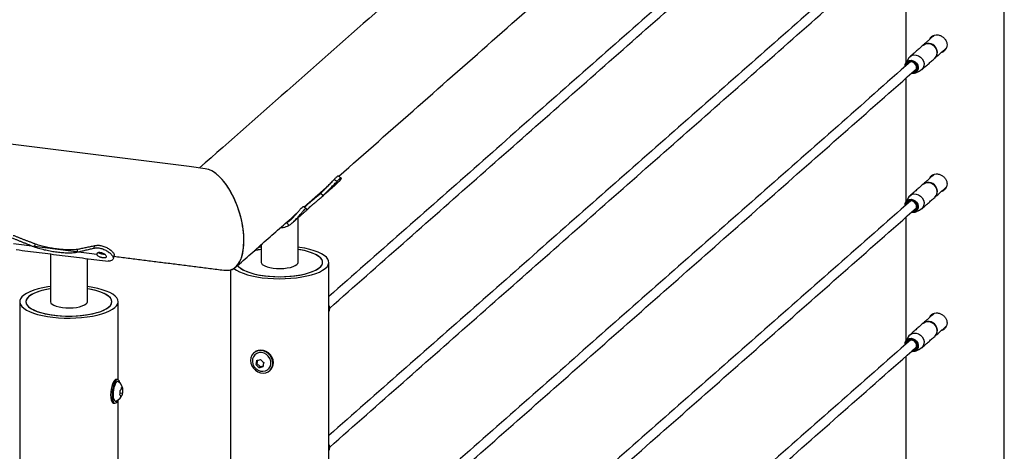
# Model space of a CAD drawing. Units: inches. Extents: x -241 to 365, y -257 to 218.
# Drawn here: x -96 to -76, y -143 to -135 of the extents above; entities that cross this region are included whole.
import ezdxf

# ---------------------------------------------------------------- set-up
doc = ezdxf.new("R2010")
doc.units = ezdxf.units.IN
doc.header["$LTSCALE"] = 0.5
doc.header["$MEASUREMENT"] = 0
doc.layers.add('CABLE INFILL', color=244, linetype='Continuous')
doc.layers.add('RAILING', color=176, linetype='Continuous')

msp = doc.modelspace()

# ---------------------------------------------------------------- linework, layer by layer
at = {"layer": 'CABLE INFILL'}
for p, q in [((-91.572, -141.547), (-91.558, -141.577)), ((-91.511, -141.555), (-91.489, -141.536)), ((-91.478, -141.469), (-91.489, -141.536)), ((-91.489, -141.536), (-91.424, -141.598)), ((-91.446, -141.618), (-91.424, -141.598)), ((-91.424, -141.598), (-91.365, -141.584)), ((-94.222, -142.148), (-94.271, -142.142)), ((-94.217, -142.059), (-94.252, -142.055))]:
    msp.add_line(p, q, dxfattribs=at)
at = {"layer": 'CABLE INFILL', "flags": 128}
for points in [[(-77.944, -135.06), (-77.912, -135.038), (-77.868, -135.025), (-77.82, -135.026), (-77.774, -135.04), (-77.731, -135.067), (-77.696, -135.104), (-77.672, -135.148), (-77.66, -135.196), (-77.662, -135.244), (-77.677, -135.287), (-77.704, -135.323), (-77.708, -135.327)], [(-77.937, -135.06), (-77.906, -135.039), (-77.863, -135.027), (-77.817, -135.028), (-77.772, -135.042), (-77.73, -135.068), (-77.696, -135.104), (-77.673, -135.147), (-77.661, -135.193), (-77.663, -135.239), (-77.678, -135.282), (-77.704, -135.317), (-77.708, -135.32)], [(-78.238, -135.327), (-78.214, -135.297), (-78.177, -135.272), (-78.133, -135.259), (-78.086, -135.26), (-78.039, -135.274), (-77.996, -135.301), (-77.961, -135.338), (-77.937, -135.382), (-77.925, -135.43), (-77.927, -135.478), (-77.942, -135.521), (-77.969, -135.557), (-78.006, -135.583), (-78.011, -135.585)], [(-78.31, -135.495), (-78.306, -135.454), (-78.29, -135.417), (-78.263, -135.389), (-78.228, -135.371), (-78.187, -135.366), (-78.145, -135.375), (-78.106, -135.396), (-78.075, -135.427), (-78.053, -135.466), (-78.043, -135.508), (-78.046, -135.55), (-78.062, -135.587), (-78.089, -135.616), (-78.125, -135.633), (-78.166, -135.638), (-78.186, -135.635)], [(-78.177, -135.628), (-78.162, -135.628), (-78.124, -135.621), (-78.092, -135.601), (-78.07, -135.57), (-78.059, -135.533), (-78.062, -135.493), (-78.077, -135.453), (-78.103, -135.42), (-78.138, -135.396), (-78.177, -135.383), (-78.217, -135.384), (-78.252, -135.398), (-78.28, -135.424), (-78.297, -135.458), (-78.301, -135.487)], [(-78.289, -135.476), (-78.285, -135.459), (-78.267, -135.427), (-78.239, -135.404), (-78.204, -135.394), (-78.166, -135.397), (-78.129, -135.413), (-78.099, -135.441), (-78.078, -135.476), (-78.07, -135.514), (-78.075, -135.552), (-78.093, -135.584), (-78.121, -135.606), (-78.156, -135.616), (-78.165, -135.617)], [(-78.149, -135.603), (-78.146, -135.603), (-78.114, -135.589), (-78.09, -135.564), (-78.077, -135.531), (-78.078, -135.494), (-78.092, -135.457), (-78.118, -135.427), (-78.151, -135.407), (-78.188, -135.4), (-78.223, -135.407), (-78.252, -135.426), (-78.271, -135.456), (-78.273, -135.462)], [(-77.944, -137.888), (-77.912, -137.866), (-77.868, -137.854), (-77.82, -137.854), (-77.774, -137.869), (-77.731, -137.896), (-77.696, -137.933), (-77.672, -137.977), (-77.66, -138.025), (-77.662, -138.072), (-77.677, -138.116), (-77.704, -138.152), (-77.708, -138.156)], [(-78.238, -138.156), (-78.214, -138.126), (-78.177, -138.1), (-78.133, -138.087), (-78.086, -138.088), (-78.039, -138.103), (-77.996, -138.129), (-77.961, -138.166), (-77.937, -138.211), (-77.925, -138.259), (-77.927, -138.306), (-77.942, -138.35), (-77.969, -138.386), (-78.006, -138.411), (-78.011, -138.413)], [(-78.31, -138.323), (-78.306, -138.283), (-78.29, -138.246), (-78.263, -138.217), (-78.228, -138.2), (-78.187, -138.195), (-78.145, -138.203), (-78.106, -138.224), (-78.075, -138.256), (-78.053, -138.294), (-78.043, -138.337), (-78.046, -138.378), (-78.062, -138.415), (-78.089, -138.444), (-78.125, -138.462), (-78.166, -138.466), (-78.186, -138.464)], [(-78.177, -138.456), (-78.162, -138.457), (-78.124, -138.449), (-78.092, -138.429), (-78.07, -138.399), (-78.059, -138.361), (-78.062, -138.321), (-78.077, -138.282), (-78.103, -138.248), (-78.138, -138.224), (-78.177, -138.212), (-78.217, -138.213), (-78.252, -138.227), (-78.28, -138.252), (-78.297, -138.287), (-78.301, -138.316)], [(-78.289, -138.305), (-78.285, -138.287), (-78.267, -138.255), (-78.239, -138.233), (-78.204, -138.222), (-78.166, -138.226), (-78.129, -138.242), (-78.099, -138.269), (-78.078, -138.304), (-78.07, -138.343), (-78.075, -138.38), (-78.093, -138.412), (-78.121, -138.434), (-78.156, -138.445), (-78.165, -138.445)], [(-78.149, -138.432), (-78.146, -138.431), (-78.114, -138.418), (-78.09, -138.393), (-78.077, -138.359), (-78.078, -138.322), (-78.092, -138.286), (-78.118, -138.256), (-78.151, -138.236), (-78.188, -138.228), (-78.223, -138.235), (-78.252, -138.254), (-78.271, -138.284), (-78.273, -138.291)], [(-77.944, -140.716), (-77.912, -140.695), (-77.868, -140.682), (-77.82, -140.683), (-77.774, -140.697), (-77.731, -140.724), (-77.696, -140.761), (-77.672, -140.805), (-77.66, -140.853), (-77.662, -140.901), (-77.677, -140.944), (-77.704, -140.98), (-77.708, -140.984)], [(-77.937, -140.717), (-77.906, -140.696), (-77.863, -140.684), (-77.817, -140.684), (-77.772, -140.698), (-77.73, -140.724), (-77.696, -140.76), (-77.673, -140.803), (-77.661, -140.85), (-77.663, -140.896), (-77.678, -140.939), (-77.704, -140.974), (-77.708, -140.977)], [(-78.238, -140.984), (-78.214, -140.954), (-78.177, -140.929), (-78.133, -140.916), (-78.086, -140.917), (-78.039, -140.931), (-77.996, -140.958), (-77.961, -140.995), (-77.937, -141.039), (-77.925, -141.087), (-77.927, -141.135), (-77.942, -141.178), (-77.969, -141.214), (-78.006, -141.24), (-78.011, -141.242)], [(-78.31, -141.152), (-78.306, -141.111), (-78.29, -141.074), (-78.263, -141.046), (-78.228, -141.028), (-78.187, -141.023), (-78.145, -141.032), (-78.106, -141.053), (-78.075, -141.084), (-78.053, -141.123), (-78.043, -141.165), (-78.046, -141.207), (-78.062, -141.244), (-78.089, -141.272), (-78.125, -141.29), (-78.166, -141.295), (-78.186, -141.292)], [(-78.177, -141.285), (-78.162, -141.285), (-78.124, -141.278), (-78.092, -141.258), (-78.07, -141.227), (-78.059, -141.19), (-78.062, -141.149), (-78.077, -141.11), (-78.103, -141.077), (-78.138, -141.053), (-78.177, -141.04), (-78.217, -141.041), (-78.252, -141.055), (-78.28, -141.081), (-78.297, -141.115), (-78.301, -141.144)], [(-78.289, -141.133), (-78.285, -141.116), (-78.267, -141.084), (-78.239, -141.061), (-78.204, -141.051), (-78.166, -141.054), (-78.129, -141.07), (-78.099, -141.097), (-78.078, -141.132), (-78.07, -141.171), (-78.075, -141.209), (-78.093, -141.24), (-78.121, -141.263), (-78.156, -141.273), (-78.165, -141.274)], [(-78.149, -141.26), (-78.146, -141.26), (-78.114, -141.246), (-78.09, -141.221), (-78.077, -141.188), (-78.078, -141.15), (-78.092, -141.114), (-78.118, -141.084), (-78.151, -141.064), (-78.188, -141.057), (-78.223, -141.063), (-78.252, -141.083), (-78.271, -141.113), (-78.273, -141.119)], [(-91.166, -141.529), (-91.172, -141.474), (-91.192, -141.42), (-91.223, -141.371), (-91.264, -141.329), (-91.312, -141.297), (-91.365, -141.277), (-91.42, -141.27), (-91.473, -141.277), (-91.521, -141.296), (-91.562, -141.328), (-91.593, -141.369), (-91.613, -141.418), (-91.619, -141.472), (-91.613, -141.528), (-91.593, -141.582), (-91.562, -141.631), (-91.521, -141.673), (-91.473, -141.704), (-91.42, -141.724), (-91.365, -141.731), (-91.312, -141.725), (-91.264, -141.705), (-91.223, -141.674), (-91.192, -141.632), (-91.172, -141.583), (-91.166, -141.529)], [(-91.489, -141.656), (-91.468, -141.669), (-91.418, -141.689), (-91.367, -141.694), (-91.318, -141.686), (-91.274, -141.664), (-91.24, -141.63), (-91.217, -141.587), (-91.207, -141.537), (-91.211, -141.485), (-91.229, -141.435), (-91.259, -141.389), (-91.299, -141.352), (-91.346, -141.326), (-91.397, -141.313), (-91.448, -141.314), (-91.495, -141.329), (-91.534, -141.358), (-91.563, -141.397), (-91.58, -141.443), (-91.583, -141.495), (-91.572, -141.547), (-91.572, -141.547)], [(-91.155, -141.52), (-91.162, -141.464), (-91.181, -141.41), (-91.212, -141.361), (-91.253, -141.319), (-91.301, -141.288), (-91.354, -141.268), (-91.409, -141.261), (-91.462, -141.268), (-91.511, -141.287), (-91.542, -141.31)], [(-94.349, -141.858), (-94.369, -141.862), (-94.389, -141.88), (-94.409, -141.911), (-94.428, -141.953), (-94.443, -142.003), (-94.455, -142.059), (-94.462, -142.117), (-94.465, -142.174), (-94.462, -142.226), (-94.455, -142.271), (-94.443, -142.306), (-94.428, -142.329), (-94.409, -142.339), (-94.409, -142.339)], [(-94.273, -141.939), (-94.275, -141.929), (-94.287, -141.894), (-94.302, -141.871), (-94.321, -141.861), (-94.341, -141.866), (-94.361, -141.884), (-94.381, -141.915), (-94.4, -141.957), (-94.415, -142.007), (-94.427, -142.063), (-94.434, -142.121), (-94.437, -142.177), (-94.434, -142.23), (-94.427, -142.275), (-94.415, -142.31), (-94.4, -142.333), (-94.381, -142.342), (-94.361, -142.338), (-94.341, -142.32), (-94.321, -142.289), (-94.314, -142.276)], [(-94.307, -141.908), (-94.308, -141.907), (-94.326, -141.903), (-94.345, -141.914), (-94.364, -141.938), (-94.382, -141.975), (-94.397, -142.021), (-94.408, -142.074), (-94.414, -142.128), (-94.415, -142.181), (-94.411, -142.227)], [(-94.411, -142.227), (-94.402, -142.265), (-94.388, -142.29), (-94.372, -142.302), (-94.357, -142.301)]]:
    msp.add_lwpolyline(points, dxfattribs=at)
at = {"layer": 'CABLE INFILL'}
for centre, radius, start, end in [((-77.836, -135.197), 0.175, 17.1055, 126.7547), ((-77.813, -135.209), 0.158, 313.2666, 23.8767), ((-77.836, -138.025), 0.175, 17.1055, 126.7547), ((-77.813, -138.038), 0.158, 313.2666, 23.8767), ((-77.836, -140.854), 0.175, 17.1055, 126.7547), ((-77.813, -140.866), 0.158, 313.2666, 23.8767), ((-90.908, -141.617), 0.606, 166.2076, 174.0839), ((-91.644, -140.705), 0.782, 280.8534, 286.8275), ((-91.076, -141.164), 0.447, 220.2826, 231.85), ((-90.764, -141.66), 0.606, 166.2069, 174.0835), ((-91.356, -141.524), 0.201, 311.9788, 1.1561), ((-91.358, -141.471), 0.227, 208.0082, 234.811), ((-91.17, -141.266), 0.448, 220.287, 231.8456), ((-91.594, -140.847), 0.785, 280.8663, 286.8207), ((-94.441, -142.09), 0.227, 358.5874, 53.716), ((-94.488, -142.113), 0.219, 344.812, 8.2283), ((-94.358, -142), 0.12, 316.5041, 347.1493), ((-94.339, -142.121), 0.12, 316.5115, 347.1456), ((-94.278, -142.079), 0.0644, 18.3443, 55.375), ((-94.433, -142.09), 0.219, 344.8104, 8.2298), ((-94.441, -142.09), 0.227, 291.9225, 342.9537), ((-94.313, -142.224), 0.0643, 18.3306, 55.3887)]:
    msp.add_arc(centre, radius, start, end, dxfattribs=at)
for points in [[(-78.203, -129.744), (-90.028, -140.173)], [(-90.011, -140.408), (-78.079, -129.885)], [(-78.203, -132.573), (-90.028, -143.001)], [(-90.011, -143.236), (-78.079, -132.713)], [(-77.713, -134.855), (-77.941, -135.056)], [(-77.944, -135.06), (-78.209, -135.293)], [(-77.705, -135.324), (-77.473, -135.12)], [(-78.238, -135.327), (-78.293, -135.422)], [(-77.973, -135.561), (-77.708, -135.327)], [(-78.203, -135.401), (-90.028, -145.83)], [(-90.011, -146.065), (-78.079, -135.542)], [(-78.112, -135.628), (-78.011, -135.585)], [(-77.713, -137.684), (-77.941, -137.885)], [(-77.944, -137.888), (-78.209, -138.122)], [(-77.705, -138.153), (-77.473, -137.948)], [(-78.203, -138.23), (-90.028, -148.658)], [(-78.238, -138.156), (-78.293, -138.251)], [(-77.973, -138.39), (-77.708, -138.156)], [(-90.011, -148.893), (-78.079, -138.37)], [(-78.112, -138.457), (-78.011, -138.413)], [(-77.713, -140.512), (-77.941, -140.713)], [(-77.944, -140.716), (-78.209, -140.95)], [(-77.705, -140.981), (-77.473, -140.777)], [(-78.203, -141.058), (-90.028, -151.486)], [(-78.238, -140.984), (-78.293, -141.079)], [(-77.973, -141.218), (-77.708, -140.984)], [(-91.542, -141.31), (-91.553, -141.319)], [(-90.011, -151.721), (-78.079, -141.199)], [(-78.112, -141.285), (-78.011, -141.242)], [(-91.232, -141.683), (-91.221, -141.673)], [(-94.321, -141.861), (-94.349, -141.858)], [(-94.409, -142.339), (-94.381, -142.342)]]:
    msp.add_open_spline(points, degree=1, dxfattribs=at)
for points, knots in [([(-77.806, -134.938), (-77.804, -134.93), (-77.795, -134.905), (-77.762, -134.874), (-77.711, -134.85), (-77.65, -134.847), (-77.589, -134.863), (-77.532, -134.897), (-77.487, -134.946), (-77.461, -135), (-77.458, -135.036), (-77.457, -135.052)], [0, 0, 0, 0, 0.0505088, 0.1726141, 0.2964656, 0.4196205, 0.5407428, 0.6616245, 0.7843934, 0.9083376, 1, 1, 1, 1]), ([(-77.761, -134.898), (-77.759, -134.891), (-77.757, -134.88), (-77.749, -134.873), (-77.747, -134.87)], [0, 0, 0, 0, 0.6865, 1, 1, 1, 1]), ([(-77.457, -135.052), (-77.459, -135.072), (-77.463, -135.113), (-77.497, -135.165), (-77.535, -135.199), (-77.565, -135.207), (-77.574, -135.209)], [0, 0, 0, 0, 0.2856149, 0.5711019, 0.8600083, 1, 1, 1, 1]), ([(-77.806, -137.766), (-77.804, -137.759), (-77.795, -137.733), (-77.762, -137.702), (-77.711, -137.679), (-77.65, -137.676), (-77.589, -137.692), (-77.532, -137.726), (-77.487, -137.774), (-77.461, -137.828), (-77.458, -137.865), (-77.457, -137.88)], [0, 0, 0, 0, 0.0505088, 0.1726141, 0.2964656, 0.4196205, 0.5407428, 0.6616245, 0.7843934, 0.9083376, 1, 1, 1, 1]), ([(-77.761, -137.727), (-77.759, -137.719), (-77.757, -137.708), (-77.749, -137.701), (-77.747, -137.699)], [0, 0, 0, 0, 0.686434, 1, 1, 1, 1]), ([(-77.457, -137.88), (-77.459, -137.901), (-77.463, -137.941), (-77.497, -137.993), (-77.535, -138.027), (-77.565, -138.035), (-77.574, -138.038)], [0, 0, 0, 0, 0.2856149, 0.5711019, 0.8600083, 1, 1, 1, 1]), ([(-77.806, -140.595), (-77.804, -140.587), (-77.795, -140.562), (-77.762, -140.531), (-77.711, -140.507), (-77.65, -140.504), (-77.589, -140.52), (-77.532, -140.554), (-77.487, -140.603), (-77.461, -140.657), (-77.458, -140.693), (-77.457, -140.709)], [0, 0, 0, 0, 0.050509, 0.172614, 0.296465, 0.419619, 0.54074, 0.661625, 0.784394, 0.908338, 1, 1, 1, 1]), ([(-77.761, -140.555), (-77.759, -140.548), (-77.757, -140.537), (-77.749, -140.53), (-77.747, -140.527)], [0, 0, 0, 0, 0.686434, 1, 1, 1, 1]), ([(-77.457, -140.709), (-77.459, -140.729), (-77.463, -140.77), (-77.497, -140.821), (-77.535, -140.856), (-77.565, -140.863), (-77.574, -140.866)], [0, 0, 0, 0, 0.2856149, 0.5711019, 0.8600083, 1, 1, 1, 1])]:
    msp.add_open_spline(points, degree=3, knots=knots, dxfattribs=at)
at = {"layer": 'RAILING', "flags": 128}
for points in [[(-91.826, -139.598), (-91.774, -139.63), (-91.711, -139.66), (-91.637, -139.687), (-91.554, -139.711), (-91.462, -139.731), (-91.363, -139.747), (-91.259, -139.759), (-91.152, -139.767), (-91.042, -139.769), (-90.932, -139.768), (-90.824, -139.761), (-90.719, -139.751), (-90.619, -139.736), (-90.525, -139.716), (-90.439, -139.694), (-90.363, -139.667), (-90.297, -139.638), (-90.243, -139.606), (-90.2, -139.572), (-90.171, -139.537), (-90.156, -139.501), (-90.154, -139.464), (-90.166, -139.428), (-90.192, -139.392), (-90.231, -139.358), (-90.282, -139.325), (-90.345, -139.296), (-90.419, -139.268), (-90.503, -139.245), (-90.595, -139.225), (-90.653, -139.214)], [(-91.403, -139.214), (-91.462, -139.224), (-91.545, -139.243)], [(-91.403, -139.169), (-91.426, -139.172), (-91.474, -139.179)], [(-91.382, -139.79), (-91.269, -139.801), (-91.152, -139.809), (-91.034, -139.811), (-90.916, -139.809), (-90.799, -139.802), (-90.685, -139.791), (-90.577, -139.775), (-90.474, -139.755), (-90.38, -139.732), (-90.294, -139.704), (-90.219, -139.674), (-90.155, -139.64), (-90.104, -139.605), (-90.065, -139.568), (-90.04, -139.529), (-90.029, -139.49), (-90.032, -139.45), (-90.049, -139.411), (-90.079, -139.373), (-90.123, -139.336), (-90.18, -139.302), (-90.248, -139.269), (-90.328, -139.24), (-90.417, -139.214), (-90.515, -139.192), (-90.62, -139.174), (-90.653, -139.169)], [(-91.338, -139.751), (-91.233, -139.761), (-91.124, -139.768), (-91.015, -139.769), (-90.905, -139.767), (-90.797, -139.759), (-90.693, -139.747), (-90.595, -139.731), (-90.503, -139.711), (-90.419, -139.687), (-90.345, -139.66), (-90.282, -139.63), (-90.231, -139.598), (-90.192, -139.564), (-90.166, -139.528), (-90.154, -139.492), (-90.156, -139.455), (-90.171, -139.419), (-90.2, -139.383), (-90.242, -139.35), (-90.297, -139.318), (-90.363, -139.288), (-90.439, -139.262), (-90.525, -139.239), (-90.619, -139.22), (-90.653, -139.214)], [(-91.883, -139.54), (-91.856, -139.572), (-91.814, -139.606), (-91.76, -139.638), (-91.694, -139.667), (-91.617, -139.694), (-91.531, -139.716), (-91.438, -139.736), (-91.338, -139.751)], [(-91.883, -139.54), (-91.865, -139.564), (-91.826, -139.598)], [(-91.37, -139.529), (-91.333, -139.551), (-91.285, -139.569), (-91.227, -139.584), (-91.161, -139.595), (-91.09, -139.601), (-91.016, -139.603), (-90.944, -139.6), (-90.874, -139.592), (-90.81, -139.58), (-90.755, -139.563), (-90.71, -139.544), (-90.677, -139.522), (-90.658, -139.498), (-90.653, -139.478)], [(-91.957, -139.602), (-91.907, -139.637), (-91.844, -139.671), (-91.77, -139.701), (-91.685, -139.729), (-91.592, -139.753), (-91.49, -139.774), (-91.382, -139.79)], [(-95.689, -139.97), (-95.739, -139.977), (-95.843, -139.996), (-95.94, -140.019), (-96.028, -140.045), (-96.106, -140.075), (-96.173, -140.108), (-96.227, -140.143), (-96.269, -140.179), (-96.298, -140.218), (-96.312, -140.257), (-96.313, -140.296), (-96.3, -140.336), (-96.273, -140.374), (-96.232, -140.411), (-96.178, -140.447), (-96.113, -140.479), (-96.036, -140.509), (-95.949, -140.536), (-95.853, -140.559), (-95.75, -140.579), (-95.64, -140.594), (-95.526, -140.604), (-95.409, -140.61), (-95.291, -140.612), (-95.172, -140.609), (-95.056, -140.601), (-94.944, -140.588), (-94.837, -140.571), (-94.736, -140.551), (-94.644, -140.526), (-94.561, -140.498), (-94.488, -140.466), (-94.427, -140.433), (-94.379, -140.397), (-94.379, -140.397)], [(-95.689, -140.015), (-95.699, -140.017), (-95.795, -140.035), (-95.883, -140.057), (-95.962, -140.082), (-96.03, -140.111), (-96.088, -140.142), (-96.133, -140.176), (-96.165, -140.211), (-96.184, -140.247), (-96.189, -140.283), (-96.181, -140.32), (-96.158, -140.356), (-96.123, -140.39), (-96.075, -140.423), (-96.014, -140.454), (-95.943, -140.482), (-95.862, -140.506), (-95.772, -140.527), (-95.675, -140.544), (-95.572, -140.557), (-95.465, -140.566), (-95.356, -140.57), (-95.246, -140.569), (-95.137, -140.564), (-95.031, -140.555), (-94.93, -140.541), (-94.834, -140.522), (-94.746, -140.5), (-94.667, -140.475), (-94.599, -140.446), (-94.541, -140.415), (-94.496, -140.382), (-94.496, -140.382)], [(-95.689, -140.015), (-95.772, -140.03), (-95.861, -140.051), (-95.943, -140.076), (-96.014, -140.104), (-96.074, -140.134), (-96.123, -140.167), (-96.158, -140.202), (-96.181, -140.238), (-96.189, -140.274), (-96.184, -140.311), (-96.165, -140.347), (-96.133, -140.382), (-96.088, -140.415), (-96.03, -140.446), (-95.962, -140.475), (-95.883, -140.5), (-95.795, -140.522), (-95.699, -140.541), (-95.598, -140.555), (-95.492, -140.564), (-95.383, -140.569), (-95.273, -140.57), (-95.164, -140.566), (-95.057, -140.557), (-94.954, -140.544)], [(-94.954, -140.544), (-94.857, -140.527), (-94.767, -140.506), (-94.686, -140.482), (-94.615, -140.454), (-94.554, -140.423), (-94.506, -140.39), (-94.47, -140.356), (-94.448, -140.32), (-94.44, -140.283), (-94.445, -140.247), (-94.464, -140.211), (-94.496, -140.176), (-94.541, -140.142), (-94.599, -140.111), (-94.667, -140.082), (-94.746, -140.057), (-94.834, -140.035), (-94.929, -140.017), (-94.939, -140.015)], [(-94.379, -140.397), (-94.344, -140.359), (-94.322, -140.32), (-94.314, -140.281), (-94.321, -140.241), (-94.341, -140.202), (-94.375, -140.164), (-94.422, -140.128), (-94.482, -140.094), (-94.553, -140.062), (-94.635, -140.034), (-94.727, -140.009), (-94.827, -139.988), (-94.933, -139.97), (-94.939, -139.97)], [(-94.496, -140.382), (-94.464, -140.347), (-94.445, -140.311), (-94.44, -140.274), (-94.448, -140.238), (-94.47, -140.202), (-94.506, -140.167), (-94.554, -140.134), (-94.615, -140.104), (-94.686, -140.076), (-94.767, -140.051), (-94.857, -140.03), (-94.939, -140.015)], [(-95.689, -140.279), (-95.689, -140.283), (-95.68, -140.307), (-95.656, -140.33), (-95.62, -140.351), (-95.571, -140.37), (-95.513, -140.385), (-95.447, -140.396), (-95.376, -140.402), (-95.303, -140.404), (-95.23, -140.4), (-95.16, -140.393)], [(-95.16, -140.393), (-95.096, -140.38), (-95.041, -140.364), (-94.996, -140.345), (-94.964, -140.323), (-94.945, -140.299), (-94.939, -140.279)], [(-90.011, -140.417), (-90.017, -140.375), (-90.028, -140.349)], [(-90.028, -140.48), (-90.017, -140.458), (-90.011, -140.417)], [(-90.011, -143.246), (-90.017, -143.203), (-90.028, -143.177)], [(-90.028, -143.309), (-90.017, -143.286), (-90.011, -143.246)]]:
    msp.add_lwpolyline(points, dxfattribs=at)
at = {"layer": 'RAILING'}
for centre, radius, start, end in [((-91.134, -140.941), 1.747, 98.8632, 103.6138), ((-91.34, -139.474), 0.0631, 183.8238, 241.8803)]:
    msp.add_arc(centre, radius, start, end, dxfattribs=at)
for start_param, end_param in [(4.139006, 6.07117), (2.929577, 6.07117), (2.929577, 4.139006)]:
    msp.add_ellipse((-92.336, -138.606), major_axis=(-0.316, 1.025), ratio=0.476834, start_param=start_param, end_param=end_param, dxfattribs=at)
for points, degree in [([(-77.441, -124.137), (-92.659, -137.558)], 1), ([(-89.826, -137.726), (-76.945, -126.366)], 1), ([(-92.541, -137.572), (-175.91, -127.069)], 1), ([(-76.293, -164.186), (-76.293, -127.364)], 1), ([(-78.293, -132.901), (-78.293, -135.421)], 1), ([(-78.293, -135.73), (-78.293, -138.25)], 1), ([(-90.529, -138.346), (-90.036, -137.912)], 1), ([(-90.193, -138.071), (-89.917, -137.791)], 1), ([(-90.146, -138.123), (-89.862, -137.832)], 1), ([(-90.057, -137.933), (-90.067, -137.939)], 1), ([(-89.932, -137.934), (-89.878, -137.886)], 1), ([(-89.917, -137.791), (-89.908, -137.798), (-89.889, -137.812), (-89.871, -137.826), (-89.862, -137.832)], 3), ([(-90.193, -138.071), (-90.146, -138.123)], 1), ([(-90.17, -138.144), (-90.002, -137.996)], 1), ([(-90.543, -138.343), (-90.487, -138.384)], 1), ([(-90.543, -138.343), (-90.519, -138.358)], 1), ([(-91.924, -139.577), (-90.68, -138.48)], 1), ([(-90.639, -138.558), (-90.471, -138.41)], 1), ([(-90.519, -138.358), (-90.518, -138.357)], 1), ([(-90.487, -138.384), (-90.472, -138.41)], 1), ([(-90.472, -138.41), (-90.472, -138.41)], 1), ([(-90.902, -138.675), (-90.883, -138.668)], 1), ([(-90.78, -138.584), (-90.789, -138.592)], 1), ([(-90.763, -138.667), (-90.709, -138.619)], 1), ([(-90.653, -139.478), (-90.653, -138.566)], 1), ([(-78.293, -138.558), (-78.293, -141.078)], 1), ([(-96.444, -138.929), (-96, -139.101)], 1), ([(-96.465, -138.982), (-96.017, -139.162)], 1), ([(-96.438, -139.097), (-94.745, -139.311)], 1), ([(-95.137, -139.209), (-94.788, -139.137)], 1), ([(-94.788, -139.137), (-94.792, -139.146), (-94.799, -139.164), (-94.806, -139.182), (-94.81, -139.19)], 3), ([(-91.403, -139.117), (-91.403, -139.478)], 1), ([(-96.384, -139.219), (-94.513, -139.455)], 1), ([(-95.689, -139.306), (-95.689, -140.279)], 1), ([(-95.155, -139.271), (-94.81, -139.19)], 1), ([(-95.137, -139.209), (-95.155, -139.271)], 1), ([(-94.939, -140.279), (-94.939, -139.401)], 1), ([(-94.395, -139.355), (-92.13, -139.64)], 1), ([(-90.028, -176.299), (-90.028, -139.478)], 1), ([(-92.028, -139.634), (-92.028, -176.299)], 1), ([(-96.314, -140.279), (-96.314, -177.1)], 1), ([(-94.314, -141.863), (-94.314, -140.279)], 1), ([(-90.028, -140.481), (-90.028, -140.48)], 1), ([(-78.293, -141.387), (-78.293, -143.906)], 1), ([(-94.314, -144.691), (-94.314, -142.278)], 1), ([(-90.028, -143.31), (-90.028, -143.309)], 1)]:
    msp.add_open_spline(points, degree=degree, dxfattribs=at)
for points, knots in [([(-89.917, -137.791), (-89.903, -137.775), (-89.875, -137.744), (-89.847, -137.719), (-89.84, -137.72), (-89.837, -137.72)], [0, 0, 0, 0, 0.3468899, 0.6937491, 1, 1, 1, 1]), ([(-89.781, -137.76), (-89.79, -137.753), (-89.808, -137.74), (-89.827, -137.726), (-89.836, -137.719)], [0, 0, 0, 0, 0.50004, 1, 1, 1, 1]), ([(-90.002, -137.996), (-89.999, -137.993), (-89.988, -137.984), (-89.963, -137.96), (-89.938, -137.935), (-89.92, -137.917), (-89.908, -137.905), (-89.898, -137.895), (-89.889, -137.887), (-89.883, -137.882), (-89.88, -137.88), (-89.88, -137.881), (-89.884, -137.887), (-89.895, -137.9), (-89.92, -137.924), (-89.947, -137.947), (-89.964, -137.961), (-89.971, -137.967)], [0, 0, 0, 0, 0.03855, 0.141138, 0.241947, 0.291621, 0.340674, 0.389255, 0.437573, 0.485893, 0.534471, 0.58353, 0.633201, 0.734012, 0.836595, 0.939185, 1, 1, 1, 1]), ([(-89.862, -137.832), (-89.847, -137.816), (-89.818, -137.784), (-89.79, -137.759), (-89.776, -137.758), (-89.782, -137.779), (-89.809, -137.818), (-89.844, -137.857), (-89.873, -137.881), (-89.88, -137.888)], [0, 0, 0, 0, 0.153956, 0.306857, 0.461065, 0.618314, 0.778997, 0.942058, 1, 1, 1, 1]), ([(-90.517, -138.357), (-90.516, -138.356), (-90.513, -138.353), (-90.507, -138.346), (-90.494, -138.333), (-90.472, -138.312), (-90.435, -138.278), (-90.388, -138.237), (-90.34, -138.197), (-90.298, -138.162), (-90.265, -138.134), (-90.23, -138.104), (-90.205, -138.082), (-90.193, -138.071)], [0, 0, 0, 0, 0.066684, 0.133313, 0.200049, 0.333355, 0.46666, 0.599965, 0.733271, 0.799943, 0.866636, 0.933317, 1, 1, 1, 1]), ([(-90.471, -138.41), (-90.47, -138.409), (-90.469, -138.407), (-90.463, -138.4), (-90.451, -138.389), (-90.43, -138.368), (-90.394, -138.334), (-90.346, -138.293), (-90.297, -138.253), (-90.254, -138.216), (-90.22, -138.187), (-90.184, -138.156), (-90.159, -138.134), (-90.146, -138.123)], [0, 0, 0, 0, 0.067063, 0.133884, 0.200651, 0.333644, 0.466365, 0.599086, 0.732079, 0.798783, 0.865666, 0.932729, 1, 1, 1, 1]), ([(-90.883, -138.668), (-90.87, -138.661), (-90.844, -138.645), (-90.79, -138.599), (-90.733, -138.541), (-90.678, -138.478), (-90.628, -138.418), (-90.587, -138.372), (-90.556, -138.344), (-90.547, -138.343), (-90.543, -138.343)], [0, 0, 0, 0, 0.124994, 0.249978, 0.374968, 0.49997, 0.624978, 0.749992, 0.874995, 1, 1, 1, 1]), ([(-90.843, -138.726), (-90.828, -138.717), (-90.8, -138.699), (-90.742, -138.65), (-90.683, -138.589), (-90.625, -138.523), (-90.573, -138.46), (-90.53, -138.412), (-90.499, -138.383), (-90.491, -138.384), (-90.487, -138.384)], [0, 0, 0, 0, 0.127603, 0.256586, 0.385268, 0.51207, 0.636167, 0.75786, 0.878518, 1, 1, 1, 1]), ([(-90.709, -138.619), (-90.706, -138.617), (-90.695, -138.607), (-90.67, -138.584), (-90.646, -138.559), (-90.627, -138.54), (-90.615, -138.528), (-90.605, -138.518), (-90.596, -138.51), (-90.591, -138.506), (-90.587, -138.504), (-90.587, -138.505), (-90.591, -138.51), (-90.603, -138.524), (-90.627, -138.547), (-90.658, -138.574), (-90.685, -138.597), (-90.705, -138.613), (-90.719, -138.624), (-90.73, -138.633), (-90.736, -138.638), (-90.738, -138.64)], [0, 0, 0, 0, 0.0312008, 0.114231, 0.1958207, 0.2360245, 0.2757271, 0.3150459, 0.354152, 0.3932607, 0.4325784, 0.4722835, 0.5124859, 0.5940776, 0.6771042, 0.7601356, 0.8417213, 0.8819133, 0.9216438, 0.9610197, 1, 1, 1, 1]), ([(-91.009, -138.769), (-90.99, -138.769), (-90.929, -138.768), (-90.878, -138.743), (-90.843, -138.726)], [0, 0, 0, 0, 0.297834, 1, 1, 1, 1]), ([(-90.883, -138.668), (-90.876, -138.678), (-90.863, -138.697), (-90.849, -138.716), (-90.843, -138.726)], [0, 0, 0, 0, 0.4999795, 1, 1, 1, 1]), ([(-90.738, -138.64), (-90.74, -138.642), (-90.744, -138.645), (-90.746, -138.648), (-90.746, -138.648), (-90.746, -138.648)], [0, 0, 0, 0, 0.421034, 0.845792, 1, 1, 1, 1]), ([(-96, -139.101), (-96.002, -139.111), (-96.008, -139.131), (-96.014, -139.152), (-96.017, -139.162)], [0, 0, 0, 0, 0.500023, 1, 1, 1, 1]), ([(-96, -139.101), (-95.981, -139.107), (-95.943, -139.119), (-95.885, -139.135), (-95.827, -139.15), (-95.749, -139.167), (-95.653, -139.185), (-95.539, -139.202), (-95.429, -139.214), (-95.341, -139.218), (-95.275, -139.219), (-95.227, -139.218), (-95.181, -139.215), (-95.152, -139.211), (-95.137, -139.209)], [0, 0, 0, 0, 0.062515, 0.125029, 0.187495, 0.250061, 0.37503, 0.500003, 0.624976, 0.749945, 0.81245, 0.874977, 0.93749, 1, 1, 1, 1]), ([(-94.788, -139.137), (-94.766, -139.134), (-94.722, -139.126), (-94.642, -139.138), (-94.563, -139.166), (-94.492, -139.207), (-94.435, -139.254), (-94.4, -139.297), (-94.386, -139.325), (-94.392, -139.334), (-94.393, -139.335)], [0, 0, 0, 0, 0.1393345, 0.2786619, 0.4179939, 0.5573165, 0.696639, 0.8359416, 0.9752312, 1, 1, 1, 1]), ([(-96.017, -139.162), (-95.998, -139.169), (-95.96, -139.181), (-95.902, -139.198), (-95.844, -139.213), (-95.766, -139.231), (-95.669, -139.25), (-95.554, -139.267), (-95.444, -139.278), (-95.358, -139.283), (-95.292, -139.283), (-95.244, -139.281), (-95.198, -139.277), (-95.17, -139.273), (-95.155, -139.271)], [0, 0, 0, 0, 0.063033, 0.125868, 0.188479, 0.251039, 0.375647, 0.500003, 0.624359, 0.748967, 0.811467, 0.874138, 0.936972, 1, 1, 1, 1]), ([(-94.81, -139.19), (-94.787, -139.186), (-94.744, -139.178), (-94.663, -139.19), (-94.583, -139.22), (-94.511, -139.263), (-94.454, -139.312), (-94.417, -139.359), (-94.402, -139.397), (-94.413, -139.412), (-94.418, -139.42)], [0, 0, 0, 0, 0.121493, 0.242157, 0.363851, 0.487942, 0.614749, 0.74343, 0.872406, 1, 1, 1, 1]), ([(-94.676, -139.281), (-94.669, -139.282), (-94.657, -139.284), (-94.637, -139.289), (-94.619, -139.297), (-94.595, -139.309), (-94.57, -139.327), (-94.553, -139.348), (-94.55, -139.365), (-94.559, -139.376), (-94.574, -139.38), (-94.588, -139.382), (-94.604, -139.382), (-94.622, -139.38), (-94.641, -139.377), (-94.661, -139.373), (-94.68, -139.367), (-94.705, -139.357), (-94.73, -139.343), (-94.748, -139.323), (-94.751, -139.304), (-94.74, -139.291), (-94.725, -139.283), (-94.711, -139.28), (-94.694, -139.279), (-94.682, -139.28), (-94.676, -139.281)], [0, 0, 0, 0, 0.030214, 0.060706, 0.091457, 0.122572, 0.185733, 0.250009, 0.314285, 0.377449, 0.408575, 0.439312, 0.469749, 0.50002, 0.530298, 0.56073, 0.591474, 0.622592, 0.685755, 0.750029, 0.814305, 0.877466, 0.908578, 0.93934, 0.969822, 1, 1, 1, 1]), ([(-94.587, -139.317), (-94.593, -139.316), (-94.611, -139.316), (-94.645, -139.309), (-94.683, -139.297), (-94.701, -139.286), (-94.709, -139.28)], [0, 0, 0, 0, 0.163507, 0.446545, 0.729594, 1, 1, 1, 1]), ([(-94.407, -139.401), (-94.404, -139.39), (-94.399, -139.369), (-94.393, -139.347), (-94.391, -139.336)], [0, 0, 0, 0, 0.500008, 1, 1, 1, 1]), ([(-94.418, -139.42), (-94.439, -139.434), (-94.473, -139.458), (-94.501, -139.452), (-94.512, -139.45)], [0, 0, 0, 0, 0.62934, 1, 1, 1, 1])]:
    msp.add_open_spline(points, degree=3, knots=knots, dxfattribs=at)

doc.saveas('drawing.dxf')
